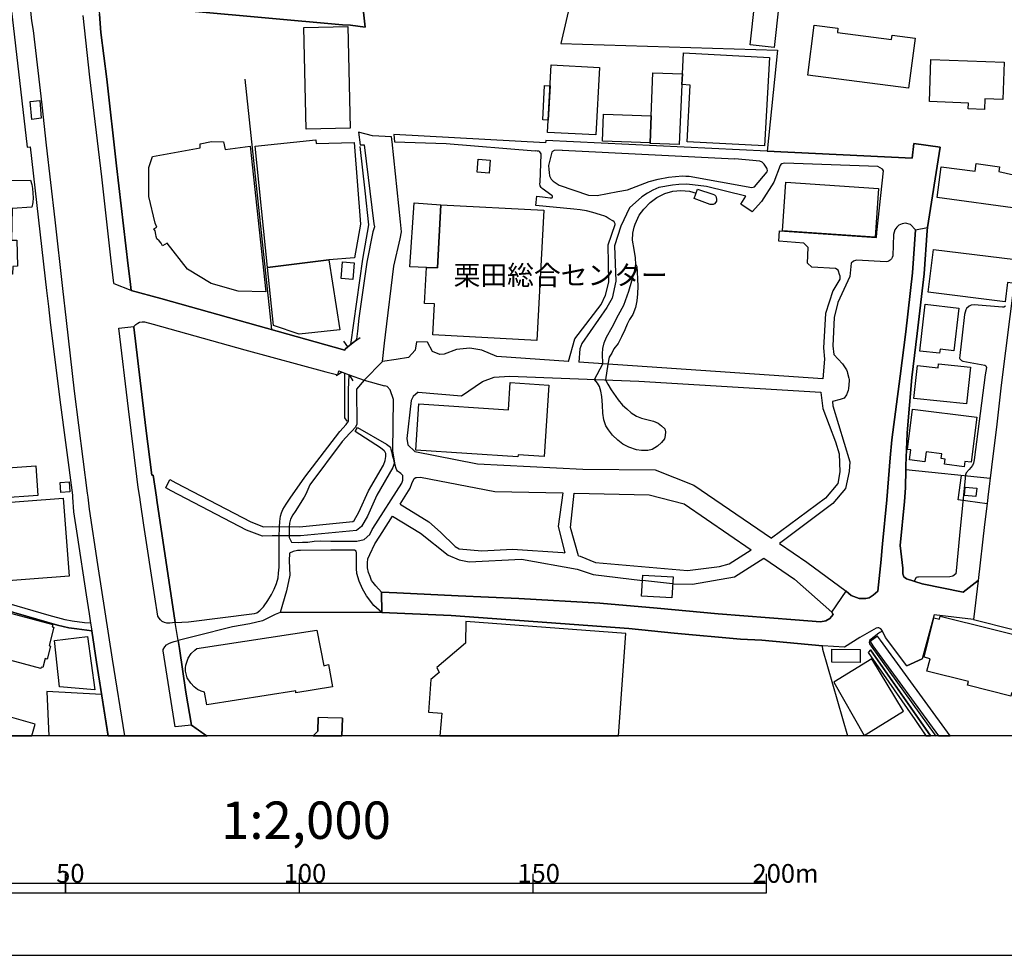
# Model space of a CAD drawing. Extents: x -10 to 410, y -24 to 273.
# Drawn here: x 170 to 275, y -24 to 76 of the extents above; entities that cross this region are included whole.
import ezdxf

# ---------------------------------------------------------------- set-up
doc = ezdxf.new("R2010")
doc.units = 0
for name, color, linetype in [('01_CYUKI_PNT', 2, 'Continuous'), ('05_DM_LINE', 7, 'Continuous'), ('06_HOUSE_POLY', 160, 'Continuous'), ('07_HODO_POLY', 1, 'Continuous'), ('08_ROAD_LINE', 3, 'Continuous'), ('09_ROAD_POLY', 5, 'Continuous'), ('11_KOCHI_POLY', 6, 'Continuous'), ('12_KASEN_LINE', 4, 'Continuous'), ('13_KASEN_POLY', 253, 'Continuous'), ('印刷レイアウト', 1, 'Continuous'), ('印刷用フレーム', 1, 'Continuous'), ('背景', 3, 'Continuous')]:
    doc.layers.add(name, color=color, linetype=linetype)
doc.styles.add('STD', font='txt')

msp = doc.modelspace()

# ---------------------------------------------------------------- linework, layer by layer
at = {"layer": '05_DM_LINE', "color": 253}
for p, q in [((230.543034, 86.794013), (227.502737, 73.727799)), ((193.687402, 69.899609), (196.557511, 43.095044)), ((209.637505, 63.961987), (209.702962, 63.180984)), ((227.647431, 62.294217), (246.122789, 61.356806)), ((224.827965, 56.376232), (224.937519, 57.388056)), ((247.992098, 55.719941), (246.777357, 56.520581)), ((250.828101, 52.551831), (250.892524, 53.669076)), ((205.417952, 41.829316), (206.032213, 42.266843)), ((204.712741, 41.255018), (204.277281, 41.87238)), ((205.417952, 41.829316), (204.712741, 41.255018)), ((255.537891, 37.825426), (229.432335, 39.626177)), ((204.092624, 38.555786), (203.458038, 38.157533)), ((204.092624, 38.555786), (204.852268, 38.266743)), ((204.852268, 38.266743), (205.252932, 37.630089)), ((206.467673, 37.700369), (208.642562, 37.071639)), ((264.427615, 28.114391), (273.437229, 27.192483)), ((239.462731, 15.891881), (236.248112, 16.251204)), ((208.352485, 12.821612), (197.477352, 12.845039))]:
    msp.add_line(p, q, dxfattribs=at)
for points in [[(227.502737, 73.727799), (250.697187, 73.016732), (249.567196, 62.196376), (265.102509, 61.434665), (265.262706, 62.997361), (268.107322, 62.61461), (266.737207, 54.040112), (266.68243, 53.704215)], [(249.567196, 62.196376), (225.887676, 63.337047), (225.857359, 63.075564), (209.637505, 63.961987)], [(209.702962, 63.180984), (215.252667, 63.024577), (224.748039, 62.23944)], [(224.937519, 57.388056), (225.832899, 57.266789), (226.377913, 57.204433), (226.532254, 57.196509), (226.607357, 57.247152), (226.62286, 57.301929), (226.62286, 57.360495), (226.607357, 57.399769), (226.547757, 57.442489), (225.507682, 58.192486), (225.407086, 58.317543), (225.292708, 58.485664), (225.262736, 58.68479), (225.277205, 58.880127), (225.412942, 61.821549), (225.402262, 61.860479), (225.392616, 61.911466), (225.247922, 62.13023), (225.207959, 62.161236), (225.142502, 62.184663), (225.047762, 62.20051), (224.977482, 62.212223), (224.748039, 62.23944)], [(227.647431, 62.294217), (226.817163, 62.27079), (226.7772, 62.266656), (226.727246, 62.247363), (226.68246, 62.212223), (226.627683, 62.16537), (226.582897, 62.126096), (226.572217, 62.110593), (226.557403, 62.087166), (226.182576, 60.661241), (226.22254, 60.227848), (226.25768, 59.907454), (226.297643, 59.556055), (226.45784, 59.216024), (226.66799, 58.985547), (227.312223, 58.551809), (230.467586, 57.470049), (231.392594, 57.454202), (233.602279, 57.891729), (234.632707, 58.055716), (236.947122, 58.96212), (237.922773, 59.212234), (239.007633, 59.411361), (240.537945, 59.567768), (240.866951, 59.536418), (241.232476, 59.516781), (247.947312, 58.30204), (248.212929, 58.380244), (249.587866, 59.985658), (249.612326, 60.137931), (249.592689, 60.251275), (249.542735, 60.376332), (249.272295, 60.786298), (249.038029, 61.005062), (248.792738, 61.106692), (246.122789, 61.356806)], [(266.737207, 54.040112), (268.107322, 62.61461), (265.262706, 62.997361), (265.102509, 61.434665), (249.567196, 62.196376)], [(250.892524, 53.669076), (261.277075, 52.962142), (261.328063, 53.485452), (262.012603, 60.094868), (261.9375, 60.266778), (261.432449, 60.559956), (251.422724, 60.926858), (251.277341, 60.876215), (251.142638, 60.837286), (251.057544, 60.782509), (250.97245, 60.665375), (250.292733, 58.876337), (248.977395, 56.805835), (247.992098, 55.719941)], [(246.777357, 56.520581), (247.307558, 57.388056), (243.092828, 58.430887), (240.972716, 58.661363), (240.127979, 58.61072), (239.442405, 58.567657), (237.987196, 58.309964), (237.342619, 58.005073), (236.762465, 57.684679), (236.177488, 57.309852), (234.842513, 56.122328), (233.937486, 54.184806), (233.252946, 52.071585), (233.377658, 48.290248), (233.007655, 46.46607), (232.442315, 45.481806), (229.742049, 41.602629), (229.522252, 41.052102), (229.432335, 39.626177)], [(228.322325, 39.700247), (228.987229, 42.122149), (231.822198, 45.794276), (232.297621, 46.77475), (232.652121, 48.184828), (232.582875, 52.169081), (233.312546, 54.345003), (233.312546, 54.419073), (233.288086, 54.497276), (233.252946, 54.555843), (233.207815, 54.626123), (233.057609, 54.735677), (232.682438, 54.966154), (232.367212, 55.161491), (232.197024, 55.227637), (231.747784, 55.37612), (230.94232, 55.630024), (230.237109, 55.79401), (229.557392, 55.930781), (228.902135, 55.985558), (224.827965, 56.376232)], [(265.437373, 53.794132), (264.917852, 54.33708), (264.382829, 54.485563), (264.017649, 54.43492), (263.662804, 54.2668), (263.457821, 54.05596), (263.237335, 53.770706), (263.102287, 53.266688), (263.027184, 50.985691), (262.96276, 50.805857), (262.866987, 50.661507), (262.737107, 50.53645), (262.637543, 50.446533), (262.49216, 50.380043), (262.31715, 50.356616), (259.15214, 50.520603), (258.812454, 50.411393), (258.557517, 50.219846), (258.43246, 48.782552), (257.132625, 46.001326), (256.762622, 44.380065), (256.616895, 41.356649), (256.712668, 40.450589), (257.647323, 39.43084), (258.072103, 38.782473), (258.142383, 38.614353), (258.192337, 38.42694), (258.322217, 37.911209), (258.342543, 37.747222), (258.357357, 37.606662), (258.282254, 36.794309), (258.241946, 36.567622), (258.192337, 36.391922), (258.062457, 36.126305), (257.812343, 35.755268), (257.402376, 35.614364), (256.567285, 35.415237), (256.616895, 34.94257), (258.41799, 28.962229), (258.367003, 27.934901), (257.957726, 26.091086), (256.623096, 24.481538), (250.882878, 20.227878)], [(264.427615, 28.114391), (264.432438, 28.559842), (264.547849, 31.997358), (264.547849, 32.052135), (265.042909, 37.962196), (265.642356, 42.700581), (266.362036, 49.055748), (266.68243, 53.704215)], [(257.362069, 48.895896), (257.172588, 49.454346), (256.882856, 49.622122), (254.372759, 49.77474), (253.892513, 50.216056), (253.977262, 51.880037), (253.49805, 52.340991), (250.828101, 52.551831)], [(257.362069, 48.895896), (257.347599, 48.505222), (256.623096, 47.239494), (255.832791, 44.821381), (255.592668, 41.161312), (255.712901, 39.950361), (255.537891, 37.825426)], [(275.078128, 45.602729), (274.917931, 45.516946), (274.76738, 45.516946), (271.712614, 45.739499), (271.417714, 45.712283), (271.197228, 45.606519), (270.91783, 45.352615), (270.852374, 45.219979), (270.677707, 44.712172), (270.432416, 42.501109), (270.182647, 40.325532), (270.167833, 40.051991), (270.192293, 39.989635), (270.212619, 39.942437), (270.252927, 39.891794), (270.377984, 39.809801), (270.522333, 39.739521), (272.882568, 39.286491), (272.972485, 39.216211), (273.042765, 39.044301), (272.912885, 38.24745), (271.742242, 29.169279), (271.652325, 28.794108), (271.562408, 28.567765), (271.197228, 28.137817), (270.873044, 27.782284), (270.797597, 27.552151), (270.15233, 21.055735), (269.817122, 17.274742), (269.752699, 16.981565), (269.43265, 16.712158), (269.107433, 16.645668), (265.772236, 16.622241), (265.667849, 16.610528), (265.512476, 16.575388), (265.312316, 16.169211)], [(228.322325, 39.700247), (220.662845, 40.231825), (219.05743, 40.891905), (217.752772, 41.114459), (216.333049, 40.965975), (215.038037, 40.489518), (214.57226, 40.442665), (213.788156, 40.770638), (213.222472, 41.76696), (212.062508, 41.809679), (211.902311, 40.887771), (211.212603, 40.114347), (209.882796, 39.907297), (208.437234, 39.680954)], [(186.242034, 11.751221), (187.662964, 11.844927), (194.7323, 12.731695), (194.987237, 12.790262), (195.287994, 13.044165), (195.682457, 13.446552), (196.157191, 14.114556), (196.557511, 14.762923), (196.83777, 15.329297), (197.09753, 15.934945), (197.247909, 16.536458), (197.302686, 17.024628), (197.372965, 17.696422), (197.372965, 20.907595), (197.412929, 21.950426), (197.442212, 22.579156), (197.507669, 23.122447), (197.607232, 23.497274), (197.772252, 23.856597), (198.127786, 24.434684), (198.616989, 25.161255), (199.287922, 26.149653), (200.127664, 27.309961), (203.862147, 32.196484), (204.532218, 32.946482), (204.777165, 33.317518), (204.781988, 36.669252), (204.852268, 38.266743)], [(212.241998, 36.419138), (216.882541, 35.997458), (219.12771, 37.556019), (220.366911, 38.001126), (222.017456, 38.122393), (235.847447, 37.587025), (255.328084, 36.415348)], [(206.467673, 37.700369), (205.627759, 36.727818), (205.677713, 32.961985), (205.482376, 32.626088), (205.187476, 32.251261), (204.927715, 32.020785), (204.107438, 31.122304), (200.652352, 26.489339), (200.232395, 25.481649), (200.032235, 25.161255), (199.067263, 23.637834), (198.842643, 23.294013), (198.57806, 22.805843), (198.482286, 22.387953), (198.432505, 21.946636), (198.422686, 20.872456), (198.702945, 20.356725), (199.452942, 20.305737), (199.877894, 20.345011), (200.432555, 20.364648), (201.117095, 20.446642), (201.802669, 20.497285), (202.913024, 20.454221), (203.872827, 20.446642), (205.662899, 20.462145), (206.452859, 20.637845), (207.06712, 21.180792), (207.31241, 21.704446), (207.387514, 21.821579), (210.482243, 26.680887), (210.602477, 27.00507), (210.6073, 27.501164), (210.392326, 27.692711), (210.24212, 27.821558), (210.031969, 27.970041), (209.942396, 28.059958), (209.892442, 28.231524), (209.782199, 28.591192), (209.512448, 30.145619), (209.612012, 35.622287), (209.252688, 36.665118), (208.937462, 37.020652), (208.642562, 37.071639)], [(212.241998, 36.419138), (211.696984, 35.934757), (211.497857, 35.501364), (211.022434, 31.450277), (211.117174, 30.786407), (211.882674, 30.044333), (218.592687, 28.755178), (229.842646, 28.169168), (237.582742, 28.079251), (241.747862, 26.45041), (250.047786, 20.790118)], [(255.328084, 36.415348), (255.332907, 36.376074), (255.552705, 34.645603), (256.897325, 31.106801), (257.277319, 29.794219), (257.362069, 27.888048), (257.132625, 26.637823), (255.812465, 25.067548), (250.047786, 20.790118)], [(273.112012, 24.466035), (269.99799, 24.880135), (270.377984, 27.504953)], [(210.297586, 24.415392), (211.392437, 26.130016), (211.572271, 26.626109), (211.79758, 27.169057), (212.007731, 27.290324), (212.078011, 27.290324), (212.477298, 27.294113), (220.453038, 25.794119), (227.73218, 25.630132)], [(227.73218, 25.630132), (227.207837, 22.040343), (227.927517, 19.216054)], [(229.382726, 18.89187), (228.522485, 21.907362), (228.942442, 25.606706)], [(228.942442, 25.606706), (236.947122, 25.419293), (240.687462, 24.446398), (247.877721, 19.55195)], [(210.297586, 24.415392), (213.382669, 22.520589), (214.627726, 21.430905), (216.212815, 19.895771), (216.632772, 19.626364), (219.047784, 19.411391), (222.347496, 19.59088), (227.70772, 19.266697), (227.927517, 19.216054)], [(208.317345, 15.001324), (207.697228, 15.669328), (207.41783, 16.040365), (207.247987, 16.254994), (207.097437, 16.684942), (206.93724, 17.106622), (206.82803, 17.622352), (206.802536, 18.12637), (206.862137, 18.5794), (207.05265, 19.03243), (207.597664, 20.165177), (208.137511, 20.989589), (208.372811, 21.391976), (209.492122, 23.149664)], [(209.492122, 23.149664), (212.477298, 21.321351), (215.462817, 18.96215), (216.616924, 18.450553), (217.707986, 18.255216), (223.307644, 18.54426), (229.257669, 17.462155), (230.962646, 16.895782), (236.248112, 16.251204)], [(250.882878, 20.227878), (253.807419, 18.23179), (258.04282, 15.114323)], [(208.352485, 12.821612), (207.498101, 13.590902), (206.727433, 14.602726), (206.281982, 15.356513), (205.917836, 16.169211), (205.677713, 17.016705), (205.627759, 17.520722), (205.657042, 18.782316), (205.63775, 19.212264), (205.607433, 19.399677), (205.417952, 19.489594), (202.897521, 19.48546), (199.647418, 19.469957), (199.312382, 19.454454), (198.86228, 19.3449), (198.477463, 19.1692), (198.422686, 18.37235), (198.522422, 16.841005), (198.147423, 15.13017), (197.477352, 12.845039), (196.927687, 12.626275), (195.567219, 11.950347), (194.242063, 11.626164), (192.367069, 11.294057), (188.402281, 10.309793), (186.562428, 9.821623)], [(229.382726, 18.89187), (229.567383, 18.852596), (231.222407, 18.184937), (241.062288, 17.321596), (244.477412, 17.751199), (245.517486, 18.032319), (247.877721, 19.55195)], [(239.462731, 15.891881), (241.607303, 15.852607), (246.087649, 16.630165), (249.217518, 18.637967)], [(249.217518, 18.637967), (252.507585, 16.395898), (256.512508, 12.880178)], [(208.317345, 15.001324), (209.967546, 14.931044), (216.507715, 14.61444), (223.02239, 14.321606), (231.663034, 13.844805), (237.807362, 13.301858), (244.322038, 12.704479), (252.567185, 12.040264), (255.292944, 11.829424), (255.842782, 11.926921), (256.277208, 12.200461), (256.642388, 12.606638), (256.512508, 12.880178)], [(208.352485, 12.821612), (215.767364, 12.524645), (234.792904, 11.106643), (239.617071, 10.630187), (246.732227, 9.970106), (249.012535, 9.876055), (255.507574, 9.251115)], [(261.532012, 10.602626), (260.527078, 9.817489), (260.517432, 9.801986), (260.502962, 9.657292), (260.512609, 9.481592)], [(261.91304, 10.829313), (261.702889, 10.71597), (261.627786, 10.67704), (261.532012, 10.602626)], [(260.512609, 9.481592), (261.708057, 7.852751), (267.632587, -0.408933)], [(258.19716, -0.408933), (255.527211, 8.872154), (255.507574, 9.251115)], [(178.357244, 4.052121), (172.502821, 4.388018), (172.707804, -0.408933)]]:
    msp.add_lwpolyline(points, dxfattribs=at)
at = {"layer": '06_HOUSE_POLY', "color": 255}
for points in [[(250.322016, 73.298196), (247.772301, 73.579316), (248.812375, 82.993384), (251.36209, 82.70813), (250.322016, 73.298196)], [(200.267535, 64.540419), (199.996922, 75.418997), (204.706885, 75.536475), (204.972502, 64.653418), (200.267535, 64.540419)], [(264.707012, 68.919135), (253.927653, 70.329213), (254.62184, 75.673245), (257.157086, 75.344927), (257.097485, 74.883974), (262.877667, 74.130187), (262.937267, 74.59493), (265.402233, 74.270747), (264.707012, 68.919135)], [(240.446994, 69.321522), (240.507628, 70.470117), (240.627862, 72.700472), (249.822133, 72.204378), (249.312259, 62.75517), (241.017502, 63.200277), (241.342719, 69.270879), (240.446994, 69.321522)], [(272.822279, 66.66122), (271.097664, 66.72392), (271.116957, 67.333358), (266.932544, 67.501134), (267.10721, 72.020755), (274.937223, 71.716208), (274.782194, 67.719897), (272.867065, 67.794312), (272.822279, 66.66122)], [(226.157083, 65.520893), (226.472654, 71.415107), (231.647531, 71.133987), (231.262714, 63.930981), (226.087836, 64.208312), (226.157083, 65.520893)], [(240.446994, 69.321522), (240.172765, 62.903654), (237.052542, 63.020787), (237.052542, 63.079354), (237.162096, 65.977713), (237.337796, 70.59104), (240.507628, 70.470117), (240.446994, 69.321522)], [(226.157083, 65.520893), (225.576929, 65.548109), (225.772266, 69.204389), (226.35242, 69.173039), (226.157083, 65.520893)], [(170.922728, 65.571536), (170.732387, 67.493555), (171.777284, 67.602764), (171.902169, 65.72002), (170.922728, 65.571536)], [(237.052542, 63.079354), (231.977572, 63.262977), (232.081958, 66.161336), (237.162096, 65.977713), (237.052542, 63.079354)], [(195.932571, 47.12615), (192.987187, 47.200564), (190.102436, 48.048058), (187.547725, 49.571479), (185.387651, 52.360628), (184.876915, 52.055737), (184.747035, 52.333067), (184.512596, 52.594895), (184.272301, 52.809869), (184.206844, 53.047925), (184.162058, 53.262899), (184.092639, 53.653573), (183.967754, 53.876126), (184.262655, 54.071463), (184.112104, 54.485563), (183.432559, 57.348782), (183.42274, 60.434899), (183.831845, 61.630002), (188.911983, 62.540196), (188.932482, 62.973934), (190.117078, 63.227837), (191.397275, 63.188563), (191.602431, 62.37621), (194.251881, 62.72382), (195.932571, 47.12615)], [(202.692193, 50.559877), (196.132731, 49.763026), (194.787077, 62.72003), (201.297618, 63.411461), (201.322078, 63.009074), (205.387636, 63.110704), (206.052539, 54.388067), (205.422776, 50.78622), (202.692193, 50.559877)], [(219.836711, 59.840964), (218.552724, 59.938805), (218.661933, 61.345093), (219.947298, 61.243462), (219.836711, 59.840964)], [(161.717605, 48.876259), (161.20687, 60.669165), (168.357338, 60.852789), (168.50186, 59.063751), (170.762531, 59.075464), (170.897407, 58.6183), (170.987151, 58.184907), (171.027287, 57.688813), (171.036933, 57.208222), (171.001793, 56.708339), (170.90223, 56.208111), (168.791937, 56.075475), (168.722518, 52.684812), (169.297677, 52.665175), (169.376914, 49.883949), (168.862217, 49.868446), (168.836723, 49.036456), (161.717605, 48.876259)], [(276.642546, 56.040335), (267.767291, 57.223725), (268.206885, 60.524471), (271.817345, 60.040091), (271.927588, 60.864502), (274.447331, 60.528605), (274.376706, 60.012874), (277.057335, 59.423074), (276.642546, 56.040335)], [(261.147195, 53.008995), (251.23221, 53.661496), (251.572241, 58.864624), (261.487226, 58.215913), (261.147195, 53.008995)], [(214.67768, 56.458225), (214.3125, 49.696536), (213.132555, 49.758892), (211.352474, 49.829172), (211.79758, 56.649772), (214.67768, 56.458225)], [(213.132555, 49.758892), (214.3125, 49.696536), (214.67768, 56.458225), (225.692339, 55.864635), (224.937519, 41.919233), (213.796769, 42.524536), (213.977292, 45.848709), (212.927572, 45.903486), (213.132555, 49.758892)], [(275.031963, 46.08332), (266.822301, 47.09101), (267.387641, 51.688835), (276.142318, 50.614309), (275.831915, 48.079408), (275.282077, 48.149688), (275.031963, 46.08332)], [(202.692193, 50.559877), (203.852501, 43.063694), (199.501862, 42.59895), (196.772313, 43.548074), (196.132731, 49.763026), (202.692193, 50.559877)], [(205.237085, 48.473872), (203.987204, 48.575502), (204.126731, 50.352827), (205.376956, 50.254986), (205.237085, 48.473872)], [(268.027051, 40.563588), (265.91693, 40.809912), (266.497084, 45.80599), (270.076883, 45.383965), (269.552539, 40.833339), (268.077005, 41.009039), (268.027051, 40.563588)], [(270.911974, 35.169257), (265.286822, 35.743555), (265.647179, 39.243427), (267.881668, 39.01295), (267.927488, 39.454267), (271.327108, 39.094944), (270.911974, 35.169257)], [(222.90698, 29.470036), (212.001874, 30.196606), (212.327091, 35.15341), (221.907213, 34.52468), (222.097727, 37.446465), (226.227363, 37.172925), (225.722656, 29.524468), (222.921794, 29.708092), (222.90698, 29.470036)], [(270.667027, 28.419282), (268.541748, 28.684899), (268.617196, 29.243349), (268.192415, 29.298126), (268.256839, 29.805933), (266.581833, 30.012983), (266.451953, 28.966018), (264.802441, 29.173069), (264.937489, 30.235536), (264.581955, 30.2786), (265.121802, 34.598749), (271.996834, 33.739543), (271.392565, 28.911241), (270.737307, 28.993235), (270.667027, 28.419282)], [(167.532065, 25.047911), (167.302622, 28.223945), (171.336829, 28.512988), (171.56231, 25.341089), (167.532065, 25.047911)], [(173.992136, 25.665272), (173.921684, 26.735664), (174.887516, 26.805943), (174.961758, 25.735552), (173.992136, 25.665272)], [(271.921731, 25.235669), (270.677707, 25.360726), (270.7566, 26.23957), (272.006825, 26.118302), (271.921731, 25.235669)], [(165.987112, 16.03623), (165.357349, 24.395755), (174.262576, 25.059625), (174.887516, 16.704234), (165.987112, 16.03623)], [(239.376948, 14.399466), (236.152338, 14.583089), (236.282218, 16.833081), (239.506828, 16.649802), (239.376948, 14.399466)], [(171.852387, 6.84506), (165.722529, 8.489404), (165.812446, 8.821512), (164.352414, 9.215975), (164.751873, 10.700467), (163.817219, 10.950581), (164.591676, 13.829302), (173.147399, 11.528668), (173.081942, 11.294057), (173.272283, 11.243414), (172.746906, 9.290389), (172.916922, 9.243536), (172.541923, 7.848961), (172.341763, 7.899604), (172.091649, 6.930843), (171.887527, 6.98562), (171.852387, 6.84506)], [(217.322135, 11.876278), (217.317312, 9.536369), (214.247043, 6.930843), (214.482343, 6.415112), (213.586963, 5.673039), (213.341672, 2.173166), (214.756573, 2.063612), (214.570193, -0.352778), (233.669458, -0.352778), (234.457007, 10.57162)], [(277.796653, 3.71588), (275.737174, 4.231611), (275.652081, 3.88779), (271.006714, 5.044309), (271.107311, 5.438772), (266.67175, 6.544303), (267.011437, 7.887891), (266.367204, 8.056011), (267.416924, 12.270741), (268.001902, 12.126047), (268.081828, 12.450575), (279.277355, 9.661426), (277.796653, 3.71588)], [(189.636659, 2.934877), (189.371903, 4.294312), (189.006723, 4.399731), (188.626902, 4.590934), (188.287043, 4.864475), (187.902226, 5.270652), (187.537046, 5.825312), (187.407166, 6.259049), (187.362207, 6.559806), (187.357384, 6.91913), (187.397347, 7.180957), (187.522404, 7.626063), (187.642466, 7.958171), (187.937366, 8.430838), (188.357323, 8.813588), (188.567301, 8.985498), (201.397526, 10.95437), (202.161993, 7.134104), (202.647407, 7.26295), (203.07701, 4.879978), (199.15718, 4.243324), (199.152185, 4.458298), (189.636659, 2.934877)], [(177.642387, 4.563718), (173.867079, 4.879978), (173.317242, 9.821623), (176.847603, 10.251226), (177.642387, 4.563718)], [(259.527311, 7.466211), (256.482191, 7.501351), (256.492182, 8.923142), (259.546604, 8.888002), (259.527311, 7.466211)], [(256.722659, 5.376072), (259.942101, -0.319016), (264.182324, 2.258949), (260.761689, 7.887891)], [(167.482284, 1.954403), (167.567205, 2.243446), (165.621932, 2.798107), (165.576973, 2.626196), (164.202036, 3.013081), (163.852359, 1.786282), (163.492002, 1.884123), (162.996941, 0.165365), (163.461857, 0.028594), (163.351959, -0.352778), (170.896373, -0.352778), (171.246912, 0.876088)]]:
    msp.add_lwpolyline(points, close=True, dxfattribs=at)
at = {"layer": '07_HODO_POLY', "color": 253}
for points in [[(168.592638, 78.442757), (170.417849, 62.610476), (170.742033, 62.641827), (172.482323, 47.30185), (172.702981, 45.555876), (172.872997, 43.88776), (173.917894, 35.575434), (175.242017, 25.380018), (175.257692, 25.161255), (175.36225, 23.602694), (175.772389, 21.079161), (176.707905, 14.727783), (177.032088, 12.669339), (177.167825, 11.692654), (177.307524, 10.85274), (177.807579, 7.524778), (179.058321, -0.352778), (180.858039, -0.352778), (179.527199, 7.825534), (177.977422, 17.969963), (177.087727, 23.872445), (176.922706, 25.184682), (176.872925, 25.591203), (175.462847, 36.524558), (174.607258, 44.071384), (174.217617, 47.513034), (173.39734, 54.844887), (172.482323, 62.82924), (172.022403, 67.138021), (171.087748, 75.122374), (170.917905, 76.157281), (170.652288, 78.63775)], [(178.132624, 76.856635), (178.297816, 74.9074), (178.912938, 69.899609), (179.957836, 60.622312), (181.212712, 49.919089), (181.432509, 48.247184), (181.51743, 47.270844), (179.707894, 47.981567), (179.687396, 48.086987), (179.392495, 50.446533), (178.382738, 59.442711), (177.112187, 70.130086), (176.387511, 76.704362)]]:
    msp.add_lwpolyline(points, dxfattribs=at)
for points in [[(183.087705, 32.555808), (183.727459, 27.512877), (183.877837, 27.52459), (184.227515, 25.161255), (184.277296, 24.844995), (186.242034, 11.751221), (185.667909, 11.704367), (185.337869, 11.704367), (185.087755, 11.747431), (184.862101, 11.856641), (184.667798, 12.036475), (184.517419, 12.235601), (184.387539, 12.450575), (184.047681, 14.516943), (182.882722, 22.169189), (182.53804, 24.630021), (182.452946, 25.184682), (182.292921, 26.219933), (182.132724, 27.364393), (181.262665, 34.622176), (180.227414, 43.239393), (181.822149, 43.430941), (181.828006, 43.36445), (183.087705, 32.555808)], [(188.002823, 0.790305), (186.242034, 0.594968), (184.957875, 8.712302), (184.957875, 8.876289), (185.12789, 9.169122), (185.317198, 9.352745), (185.567312, 9.524655), (185.807435, 9.626286), (186.147294, 9.739629), (186.562428, 9.821623), (186.692308, 8.966206), (187.387528, 4.301891), (188.002823, 0.790305)]]:
    msp.add_lwpolyline(points, close=True, dxfattribs=at)
at = {"layer": '08_ROAD_LINE', "color": 253}
for p, q in [((265.437373, 53.794132), (266.737207, 54.040112)), ((266.68243, 53.704215), (266.737207, 54.040112)), ((204.712741, 41.255018), (205.417952, 41.829316)), ((208.317345, 15.001324), (208.352485, 12.821612)), ((256.512508, 12.880178), (258.04282, 15.114323)), ((186.562428, 9.821623), (186.242034, 11.751221)), ((260.652135, 8.825301), (260.373082, 8.532468)), ((260.652135, 8.825301), (267.102387, -0.408933)), ((264.512709, 7.106543), (266.16291, 7.887891)), ((204.147401, 1.532378), (204.078155, -0.408933))]:
    msp.add_line(p, q, dxfattribs=at)
for points in [[(205.282216, 84.782422), (205.962622, 79.239608), (206.03807, 78.380056), (206.237196, 78.399693), (206.567236, 75.450347), (204.982492, 75.692537), (204.142578, 75.727677), (187.982324, 77.180819), (179.037995, 77.919103), (177.987241, 77.66141), (178.132624, 76.856635), (178.297816, 74.9074), (178.912938, 69.899609), (179.957836, 60.622312), (181.212712, 49.919089), (181.432509, 48.247184), (181.51743, 47.270844), (184.692258, 46.419217), (204.392348, 40.899485)], [(168.592638, 78.442757), (170.417849, 62.610476), (170.742033, 62.641827), (172.482323, 47.30185), (172.702981, 45.555876), (172.872997, 43.88776), (173.917894, 35.575434), (175.242017, 25.380018), (175.257692, 25.161255), (175.36225, 23.602694), (175.772389, 21.079161), (176.707905, 14.727783), (177.032088, 12.669339), (177.167825, 11.692654), (176.552531, 11.716081), (175.222552, 11.907284), (174.467731, 12.059901), (172.7724, 12.497428), (164.762553, 14.8177)], [(208.437234, 39.680954), (208.627748, 41.637769), (208.752805, 42.524536), (209.627859, 49.88016), (210.297586, 52.829161), (210.45296, 53.571579), (210.337893, 54.622333), (209.467662, 63.184774), (209.377745, 63.73151), (207.367187, 63.841064), (205.857202, 64.215891), (206.03807, 62.86059), (206.46285, 62.876093), (207.498101, 54.411494), (207.562524, 54.110737), (207.392337, 53.559866), (206.742247, 50.325266), (205.907156, 44.325288), (205.737313, 42.934847), (205.63775, 42.087009), (205.547833, 41.934736), (205.417952, 41.829316)], [(276.962939, 55.805724), (274.627854, 37.145709), (274.137617, 32.997125), (273.572276, 28.372428), (273.197106, 25.161255), (273.152319, 24.786428), (272.828136, 22.23568), (272.157031, 16.266707)], [(265.437373, 53.794132), (265.116979, 49.165302), (264.402121, 42.852854), (263.802675, 38.122393), (262.90695, 31.294214), (262.752954, 29.391832)], [(264.427615, 28.114391), (264.432438, 28.559842), (264.547849, 31.997358), (264.547849, 32.052135), (265.042909, 37.962196), (265.642356, 42.700581), (266.362036, 49.055748), (266.68243, 53.704215)], [(186.242034, 11.751221), (184.277296, 24.844995), (184.227515, 25.161255), (183.877837, 27.52459), (183.727459, 27.512877), (183.087705, 32.555808), (181.828006, 43.36445), (181.822149, 43.430941), (182.042807, 43.637991), (182.237283, 43.794054), (182.417806, 43.88776), (182.707883, 43.934958), (182.96282, 43.942537), (183.882661, 43.684844), (193.692225, 40.950472), (202.362153, 38.590926), (203.652341, 38.274666), (203.762584, 38.677053), (204.092624, 38.555786)], [(204.392348, 40.899485), (204.427488, 41.024542), (204.712741, 41.255018)], [(204.852268, 38.266743), (206.467673, 37.700369), (208.437234, 39.680954)], [(204.092624, 38.555786), (204.842622, 38.270877), (204.852268, 38.266743)], [(262.752954, 29.391832), (262.382606, 24.872211), (261.927509, 20.165177), (261.852406, 19.38004), (261.767312, 18.485693), (261.41798, 15.122247), (261.163043, 14.907617), (260.922575, 14.696433), (260.491938, 14.399466), (260.132614, 14.337109), (259.427748, 14.340899), (258.572331, 14.665427), (258.04282, 15.114323)], [(272.157031, 16.266707), (270.537836, 14.99719), (266.15223, 15.887747), (264.487215, 16.446541), (264.212641, 16.661515), (264.107221, 16.962272), (264.087929, 17.555862), (263.822312, 20.012904), (264.272241, 24.704435), (264.392475, 26.181003), (264.427615, 28.114391)], [(256.512508, 12.880178), (256.642388, 12.606638), (256.277208, 12.200461), (255.842782, 11.926921), (255.292944, 11.829424), (252.567185, 12.040264), (244.322038, 12.704479), (237.807362, 13.301858), (231.663034, 13.844805), (223.02239, 14.321606), (216.507715, 14.61444), (209.967546, 14.931044), (208.317345, 15.001324)], [(179.067278, -0.408933), (177.807579, 7.524778), (177.307524, 10.85274), (175.707966, 11.067714), (174.857372, 11.20035), (173.647282, 11.481814), (164.532076, 14.102843), (164.417871, 14.137983), (164.282134, 14.149696), (164.177576, 14.122135), (164.127794, 14.086995), (163.397434, 11.962061), (161.787885, 7.149607), (161.152265, 5.364358), (161.532087, 5.212085), (159.737192, 0.497127), (159.437297, -0.408933)], [(255.507574, 9.251115), (249.012535, 9.876055), (246.732227, 9.970106), (239.617071, 10.630187), (234.792904, 11.106643), (215.767364, 12.524645), (208.352485, 12.821612)], [(271.672651, 12.079194), (267.453098, 12.571498), (266.16291, 7.887891)], [(271.672651, 12.079194), (275.892548, 11.016726), (289.937514, 7.559918), (294.822314, 6.309692), (294.937381, 6.274552), (294.887427, 6.110566), (294.972521, 6.087139), (295.722518, 4.766979), (295.862044, 4.731839), (294.857454, -0.408933)], [(264.512709, 7.106543), (262.227577, 10.161309), (261.873077, 10.915096), (261.727349, 11.075293), (261.662926, 11.12628), (261.532012, 11.192771), (261.413156, 11.192771), (261.232289, 11.157286), (259.507674, 10.15752), (257.86712, 9.130192), (255.507574, 9.251115)], [(186.562428, 9.821623), (186.692308, 8.966206), (187.387528, 4.301891), (188.002823, 0.790305), (189.667837, -0.408933)], [(260.373082, 8.532468), (265.372949, 1.372182), (266.592513, -0.408933)], [(200.962755, -0.408933), (201.512592, 0.130225), (201.552555, 1.606793)], [(204.147401, 1.532378), (202.55749, 1.575442), (201.552555, 1.606793)]]:
    msp.add_lwpolyline(points, dxfattribs=at)
at = {"layer": '09_ROAD_POLY', "color": 7}
for points in [[(168.592638, 78.442757), (170.417849, 62.610476), (170.742033, 62.641827), (172.482323, 47.30185), (172.702981, 45.555876), (172.872997, 43.88776), (173.917894, 35.575434), (175.242017, 25.380018), (175.257692, 25.161255), (175.36225, 23.602694), (175.772389, 21.079161), (176.707905, 14.727783), (177.032088, 12.669339), (177.167825, 11.692654), (176.552531, 11.716081), (175.222552, 11.907284), (174.467731, 12.059901), (172.7724, 12.497428), (164.762553, 14.8177)], [(187.982324, 77.180819), (204.142578, 75.727677), (204.982492, 75.692537), (206.567236, 75.450347), (206.237196, 78.399693)], [(164.532076, 14.102843), (173.647282, 11.481814), (174.857372, 11.20035), (175.707966, 11.067714), (177.307524, 10.85274), (177.807579, 7.524778), (179.058321, -0.352778), (189.589806, -0.352778), (188.002823, 0.790305), (187.387528, 4.301891), (186.692308, 8.966206), (186.562428, 9.821623), (186.242034, 11.751221), (184.277296, 24.844995), (184.227515, 25.161255), (183.877837, 27.52459), (183.727459, 27.512877), (183.087705, 32.555808), (181.828006, 43.36445), (181.822149, 43.430941), (182.042807, 43.637991), (182.237283, 43.794054), (182.417806, 43.88776), (182.707883, 43.934958), (182.96282, 43.942537), (183.882661, 43.684844), (193.692225, 40.950472), (202.362153, 38.590926), (203.652341, 38.274666), (203.762584, 38.677053), (204.092624, 38.555786), (204.842622, 38.270877), (204.852268, 38.266743), (206.467673, 37.700369), (208.437234, 39.680954), (208.627748, 41.637769), (208.752805, 42.524536), (209.627859, 49.88016), (210.297586, 52.829161), (210.45296, 53.571579), (210.337893, 54.622333), (209.467662, 63.184774), (209.377745, 63.73151), (207.367187, 63.841064), (205.857202, 64.215891), (206.03807, 62.86059), (206.46285, 62.876093), (207.498101, 54.411494), (207.562524, 54.110737), (207.392337, 53.559866), (206.742247, 50.325266), (205.907156, 44.325288), (205.737313, 42.934847), (205.63775, 42.087009), (205.547833, 41.934736), (205.417952, 41.829316), (204.712741, 41.255018), (204.427488, 41.024542), (204.392348, 40.899485), (184.692258, 46.419217), (181.51743, 47.270844), (181.432509, 48.247184), (181.212712, 49.919089), (179.957836, 60.622312), (178.912938, 69.899609), (178.297816, 74.9074), (178.132624, 76.856635)], [(276.962939, 55.805724), (274.627854, 37.145709), (274.137617, 32.997125), (273.572276, 28.372428), (273.197106, 25.161255), (273.152319, 24.786428), (272.828136, 22.23568), (272.157031, 16.266707), (271.672651, 12.079194), (275.892548, 11.016726)]]:
    msp.add_lwpolyline(points, dxfattribs=at)
for points in [[(265.437373, 53.794132), (266.737207, 54.040112), (266.68243, 53.704215), (266.362036, 49.055748), (265.642356, 42.700581), (265.042909, 37.962196), (264.547849, 32.052135), (264.547849, 31.997358), (264.432438, 28.559842), (264.427615, 28.114391), (264.392475, 26.181003), (264.272241, 24.704435), (263.822312, 20.012904), (264.087929, 17.555862), (264.107221, 16.962272), (264.212641, 16.661515), (264.487215, 16.446541), (266.15223, 15.887747), (270.537836, 14.99719), (272.157031, 16.266707), (271.672651, 12.079194), (267.453098, 12.571498), (266.16291, 7.887891), (264.512709, 7.106543), (262.227577, 10.161309), (261.873077, 10.915096), (261.727349, 11.075293), (261.662926, 11.12628), (261.532012, 11.192771), (261.413156, 11.192771), (261.232289, 11.157286), (259.507674, 10.15752), (257.86712, 9.130192), (255.507574, 9.251115), (249.012535, 9.876055), (246.732227, 9.970106), (239.617071, 10.630187), (234.792904, 11.106643), (215.767364, 12.524645), (208.352485, 12.821612), (208.317345, 15.001324), (209.967546, 14.931044), (216.507715, 14.61444), (223.02239, 14.321606), (231.663034, 13.844805), (237.807362, 13.301858), (244.322038, 12.704479), (252.567185, 12.040264), (255.292944, 11.829424), (255.842782, 11.926921), (256.277208, 12.200461), (256.642388, 12.606638), (256.512508, 12.880178), (258.04282, 15.114323), (258.572331, 14.665427), (259.427748, 14.340899), (260.132614, 14.337109), (260.491938, 14.399466), (260.922575, 14.696433), (261.163043, 14.907617), (261.41798, 15.122247), (261.767312, 18.485693), (261.852406, 19.38004), (261.927509, 20.165177), (262.382606, 24.872211), (262.752954, 29.391832), (262.90695, 31.294214), (263.802675, 38.122393), (264.402121, 42.852854), (265.116979, 49.165302), (265.437373, 53.794132)], [(260.373082, 8.532468), (265.372949, 1.372182), (266.553928, -0.352778), (267.063113, -0.352778), (260.652135, 8.825301)], [(202.55749, 1.575442), (201.552555, 1.606793), (201.512592, 0.130225), (201.019944, -0.352778), (204.080222, -0.352778), (204.147401, 1.532378)]]:
    msp.add_lwpolyline(points, close=True, dxfattribs=at)
at = {"layer": '11_KOCHI_POLY', "color": 7}
for points in [[(243.802517, 56.505078), (243.623028, 56.481651), (243.497971, 56.501289), (241.762676, 57.145866), (242.137503, 58.122206), (243.757731, 57.610609), (243.937565, 57.520692), (244.072268, 57.376343), (244.137725, 57.227859), (244.162874, 57.055949), (244.142548, 56.860612), (244.072268, 56.720052), (243.957891, 56.575358), (243.802517, 56.505078)], [(236.807595, 30.157332), (236.137524, 30.149753), (235.607324, 30.235536), (234.782224, 30.516656), (234.132823, 30.825336), (233.592632, 31.25494), (233.047618, 31.802021), (232.602512, 32.376318), (232.317258, 32.821425), (232.087815, 33.454289), (232.007544, 34.149509), (231.957935, 35.020774), (231.892478, 35.926834), (231.792914, 36.516979), (231.652355, 36.997225), (231.417744, 37.376185), (231.102517, 37.766859), (231.992041, 39.446343), (231.947255, 40.516734), (232.012712, 41.067605), (232.152238, 41.677043), (232.402352, 42.294059), (232.998009, 43.36445), (233.662912, 44.665318), (234.232387, 45.70057), (234.76741, 47.19643), (235.082981, 48.309885), (235.39235, 49.321365), (235.538078, 50.079286), (235.637641, 49.864312), (235.68725, 49.282435), (235.703098, 48.485585), (235.742027, 47.735588), (235.712744, 46.91531), (235.647287, 46.161523), (235.49777, 45.462169), (235.208038, 44.715961), (234.857327, 44.180938), (234.617204, 43.700347), (234.362267, 43.059904), (233.991919, 42.329199), (233.622949, 41.606763), (233.192312, 41.040389), (232.952878, 40.587014), (232.687261, 40.145698), (232.532232, 39.411203), (232.277295, 37.720006), (232.538089, 37.251128), (232.907058, 36.669252), (233.647409, 35.575434), (234.112153, 35.005271), (234.562427, 34.610463), (235.022347, 34.200496), (235.59251, 33.825326), (236.132701, 33.641702), (236.708032, 33.489429), (237.417722, 33.309939), (237.913127, 33.087042), (238.27245, 32.790419), (238.627984, 32.477604), (238.69723, 32.161344), (238.663124, 31.762747), (238.57803, 31.419271), (238.287953, 31.01275), (237.852493, 30.637923), (237.272339, 30.286523), (236.807595, 30.157332)]]:
    msp.add_lwpolyline(points, close=True, dxfattribs=at)
at = {"layer": '12_KASEN_LINE', "color": 7}
for points in [[(206.007753, 62.708317), (206.532096, 57.946506), (206.93724, 54.294016), (206.291973, 50.626367), (204.996962, 41.489629)], [(235.5398, 50.079286), (235.506727, 50.774506), (235.353421, 51.669198), (235.171864, 52.653461), (235.202181, 53.407593), (235.335851, 54.071463), (235.446094, 54.39978), (235.869151, 55.329267), (236.378681, 56.005195), (237.046685, 56.704205), (237.767399, 57.231649), (238.64452, 57.649539), (239.477544, 57.903442), (240.338818, 57.973722), (241.273473, 57.911366), (241.982129, 57.716029)], [(204.342738, 38.45829), (204.347561, 36.739532), (204.367198, 33.669263), (204.592508, 33.305805)]]:
    msp.add_lwpolyline(points, dxfattribs=at)
at = {"layer": '13_KASEN_POLY', "color": 7}
for points in [[(206.182419, 22.036209), (205.647396, 21.591102), (199.637599, 21.016805), (196.607293, 21.016805), (195.572214, 21.013015), (193.882739, 21.626242), (185.822249, 25.860609), (185.227454, 26.16929), (185.682551, 27.059847), (186.327989, 26.719816), (194.322161, 22.520589), (195.702955, 22.012782), (196.622968, 22.016916), (199.532179, 22.012782), (205.247765, 22.555729), (205.402105, 22.68492), (205.907156, 23.575477), (206.93724, 25.85682), (208.522328, 28.579479), (208.717665, 29.094865), (208.767619, 29.516889), (208.777265, 29.82557), (208.717665, 29.989556), (208.657031, 30.071549), (208.592608, 30.13804), (208.227428, 30.4543), (205.487199, 32.200274), (205.762462, 32.630222), (208.852368, 30.841184), (209.152091, 30.62621), (209.177585, 30.579357), (209.281972, 30.434663), (209.297819, 30.317529), (209.442169, 29.794219), (209.467662, 29.716016), (209.642329, 29.094865), (209.662999, 28.790318), (209.542765, 28.356581), (207.828141, 25.399655), (206.802536, 23.122447), (206.182419, 22.036209)], [(261.377672, 10.290156), (260.582888, 9.719992), (260.892603, 9.262828), (267.926799, -0.352778), (269.167033, -0.352778), (261.697032, 9.852629)]]:
    msp.add_lwpolyline(points, close=True, dxfattribs=at)
at = {"layer": '印刷レイアウト', "color": 7}
for p, q in [((174.524748, -17.15003), (174.524748, -15.149807)), ((174.524748, -15.149807), (174.524748, -17.15003)), ((199.525117, -15.149807), (199.525117, -17.15003)), ((224.524797, -15.149807), (224.524797, -17.15003)), ((249.525166, -17.15003), (249.525166, -15.149807)), ((149.524724, -16.150263), (249.525166, -16.150263)), ((149.524724, -17.15003), (249.525166, -17.15003))]:
    msp.add_line(p, q, dxfattribs=at)
for points in [[(-10.309448, -23.852808), (409.661817, -23.852808), (409.632878, 273.147152), (-10.338387, 273.147152)], [(399.647269, -0.352433), (-0.353122, -0.352433), (-0.353122, 249.647122), (399.647269, 249.647122)]]:
    msp.add_lwpolyline(points, close=True, dxfattribs=at)
at = {"layer": '印刷用フレーム', "color": 7}
msp.add_lwpolyline([(399.647268, -0.352778), (-0.352778, -0.352778), (-0.352778, 249.647122), (399.647268, 249.647122)], close=True, dxfattribs=at)
msp.add_lwpolyline([(399.647268, -0.352778), (-0.352778, -0.352778), (-0.352778, 249.647122), (399.647268, 249.647122)], close=True, dxfattribs=at)
at = {"layer": '背景', "color": 7}
msp.add_lwpolyline([(399.647268, -0.352778), (-0.352778, -0.352778), (-0.352778, 249.647122), (399.647268, 249.647122)], close=True, dxfattribs=at)

# ---------------------------------------------------------------- texts
at = {"layer": '01_CYUKI_PNT', "color": 7, "insert": (216.027124, 49.973604), "char_height": 2.099868, "attachment_point": 1, "style": 'STD'}
msp.add_mtext('\\fMS Gothic|b0|i0|c128;\\H2.0999;\\C7;栗田総合センター', dxfattribs=at)
at = {"layer": '印刷レイアウト', "color": 7, "attachment_point": 1, "style": 'STD'}
for s, insert, char_height in [('\\fMS Gothic|b0|i0|c128;\\H4.0000;\\W1.00;\\C7;1:2,000', (191.147858, -7.395661), 4.000041), ('\\fMS Gothic|b0|i0|c128;\\H2.0000;\\W1.00;\\C7;50', (173.510787, -14.084331), 2.000021), ('\\fMS Gothic|b0|i0|c128;\\H2.0000;\\W1.00;\\C7;100', (197.861239, -14.084331), 2.000021), ('\\fMS Gothic|b0|i0|c128;\\H2.0000;\\W1.00;\\C7;150', (222.861091, -14.084331), 2.000021), ('\\fMS Gothic|b0|i0|c128;\\H2.0000;\\W1.00;\\C7;200m', (248.016145, -14.090532), 2.000021)]:
    msp.add_mtext(s, dxfattribs=dict(at, insert=insert, char_height=char_height))

doc.saveas('drawing.dxf')
